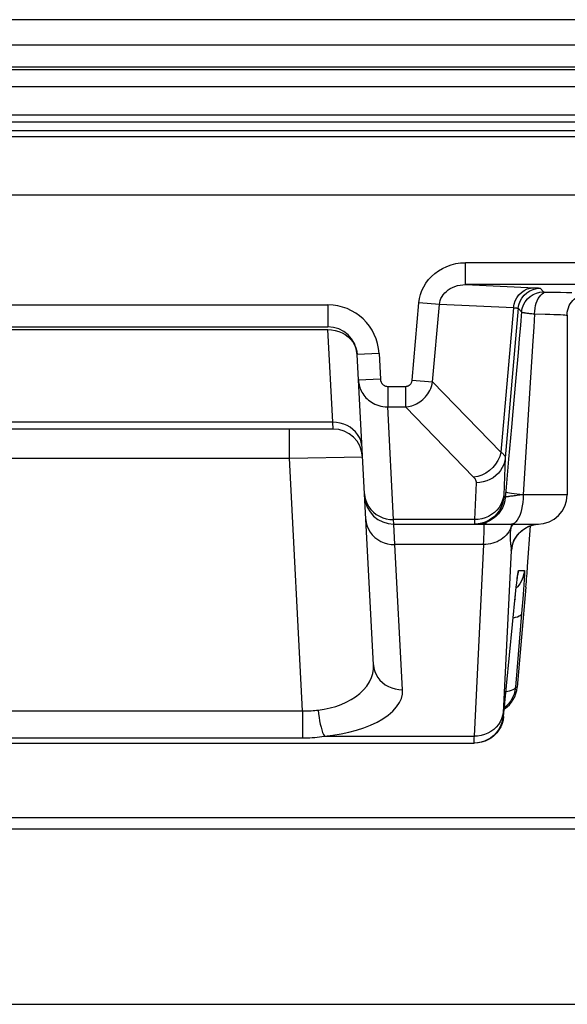
# Model space of a CAD drawing. Units: millimetres. Extents: x -11.2 to 11.2, y -17.9 to 35.
# Drawn here: x -0.5 to 3.3, y -17.9 to -11.2 of the extents above; entities that cross this region are included whole.
import ezdxf

# ---------------------------------------------------------------- set-up
doc = ezdxf.new("R2010")
doc.units = ezdxf.units.MM
doc.header["$LTSCALE"] = 16.335
doc.layers.get('0').update_dxf_attribs({"linetype": 'CONTINUOUS'})
for name, color, linetype in [('ASSI', 7, 'CONTINUOUS'), ('DRAFT', 7, 'CONTINUOUS'), ('RACCORDO', 7, 'CONTINUOUS')]:
    doc.layers.add(name, color=color, linetype=linetype)

msp = doc.modelspace()

# ---------------------------------------------------------------- linework, layer by layer
at = {"color": 7, "linetype": 'CONTINUOUS'}
for p, q in [((-9.9525, -16.6118), (9.9525, -16.6118)), ((-10.5997, -17.8906), (10.5997, -17.8906))]:
    msp.add_line(p, q, dxfattribs=at)
at = {"layer": 'ASSI', "color": 250, "linetype": 'CONTINUOUS'}
for p, q in [((8.6527, -11.15), (-8.6527, -11.15)), ((-7.841, -11.3232), (7.841, -11.3232)), ((-7.8397, -11.4731), (7.8397, -11.4731)), ((3.4104, -11.4944), (-3.4103, -11.4944)), ((3.3664, -11.6093), (-3.3522, -11.6094)), ((-3.3522, -11.801), (3.3522, -11.801))]:
    msp.add_line(p, q, dxfattribs=at)
at = {"layer": 'ASSI', "color": 7, "linetype": 'CONTINUOUS'}
for p, q in [((3.366, -11.8526), (-3.366, -11.8526)), ((3.275, -13.1739), (3.275, -14.4026))]:
    msp.add_line(p, q, dxfattribs=at)
at = {"layer": 'DRAFT', "color": 7, "linetype": 'CONTINUOUS'}
for p, q in [((-3.655, -11.9079), (3.655, -11.9079)), ((-10.0364, -16.6904), (10.0364, -16.6904))]:
    msp.add_line(p, q, dxfattribs=at)
at = {"layer": 'RACCORDO', "color": 250, "linetype": 'CONTINUOUS'}
for p, q in [((8.6527, -11.15), (-8.6527, -11.15)), ((-7.841, -11.3232), (7.841, -11.3232)), ((-7.8397, -11.4731), (7.8397, -11.4731)), ((3.4104, -11.4944), (-3.4103, -11.4944)), ((3.3664, -11.6093), (-3.3522, -11.6094)), ((-3.3522, -11.801), (3.3522, -11.801)), ((3.7739, -12.3515), (-3.7739, -12.3515)), ((6.4358, -12.8136), (2.5805, -12.8136)), ((2.5805, -12.9636), (2.5805, -12.8136)), ((6.4358, -12.9636), (2.5805, -12.9636)), ((2.5805, -12.9636), (3.054, -12.9852)), ((3.0913, -12.9888), (3.1142, -13.0138)), ((3.1216, -13.0142), (3.1244, -13.0143)), ((3.1244, -13.0143), (3.1297, -13.0144)), ((3.1297, -13.0144), (3.186, -13.0151)), ((-1.6395, -13.1026), (1.6395, -13.1026)), ((1.6395, -13.1026), (1.6395, -13.2526)), ((2.2159, -13.6178), (2.2623, -13.0874)), ((2.4018, -13.0996), (2.2623, -13.0874)), ((2.3554, -13.63), (2.4018, -13.0996)), ((2.9089, -13.1227), (2.4018, -13.0996)), ((2.9089, -13.1227), (2.8224, -14.1109)), ((2.9419, -13.1257), (2.8523, -14.1493)), ((2.9419, -13.1257), (2.9648, -13.1507)), ((-1.6395, -13.2713), (1.6395, -13.2713)), ((1.6395, -13.2713), (1.6647, -13.2726)), ((1.6727, -13.9058), (1.6395, -13.2713)), ((1.989, -13.4343), (1.8392, -13.4421)), ((1.989, -13.4343), (1.9982, -13.6098)), ((1.9982, -13.6098), (1.8484, -13.6177)), ((2.0484, -13.6604), (2.1691, -13.6604)), ((2.0484, -13.6604), (2.0484, -13.8014)), ((2.1691, -13.6604), (2.1691, -13.8014)), ((2.2159, -13.6178), (2.3554, -13.63)), ((2.3554, -13.63), (2.8224, -14.1109)), ((3.0165, -13.7439), (2.975, -14.4026)), ((2.0484, -13.8014), (2.1691, -13.8014)), ((2.0888, -14.5725), (2.0484, -13.8014)), ((2.1691, -13.8014), (2.6364, -14.2826)), ((1.6727, -13.9058), (-1.6727, -13.9058)), ((1.3757, -14.1526), (1.3757, -13.9526)), ((1.6761, -13.9526), (1.6727, -13.9058)), ((-1.3757, -14.1526), (1.3757, -14.1526)), ((1.3757, -14.1526), (1.8759, -14.1421)), ((1.4663, -15.8814), (1.3757, -14.1526)), ((2.8523, -14.1493), (2.8423, -14.4052)), ((2.6531, -14.3198), (2.6432, -14.5725)), ((2.8589, -14.3496), (2.8527, -14.42)), ((2.8426, -14.42), (2.8527, -14.42)), ((2.8822, -14.4137), (2.8766, -14.4146)), ((2.8885, -14.4128), (2.8822, -14.4137)), ((2.8955, -14.4118), (2.8885, -14.4128)), ((2.9033, -14.4108), (2.8955, -14.4118)), ((2.912, -14.4097), (2.9033, -14.4108)), ((2.9219, -14.4085), (2.912, -14.4097)), ((2.9331, -14.4072), (2.9219, -14.4085)), ((2.9524, -14.405), (2.9331, -14.4072)), ((2.975, -14.4026), (2.9524, -14.405)), ((3.275, -14.4026), (2.975, -14.4026)), ((2.6432, -14.5725), (2.0888, -14.5725)), ((2.0898, -14.6026), (2.0888, -14.5725)), ((2.0981, -14.7431), (2.0898, -14.6026)), ((2.6781, -14.6011), (2.6535, -14.6026)), ((2.7248, -14.5965), (2.7005, -14.6011)), ((2.8923, -14.6194), (2.8909, -14.6292)), ((2.8948, -14.6026), (2.8923, -14.6194)), ((2.9926, -14.629), (3.014, -14.6183)), ((3.014, -14.6183), (3.0366, -14.6102)), ((3.0366, -14.6102), (3.06, -14.6049)), ((3.06, -14.6049), (3.0781, -14.6027)), ((2.8908, -14.6292), (2.8845, -14.6424)), ((2.8887, -14.646), (2.8871, -14.6617)), ((2.8908, -14.6292), (2.8887, -14.646)), ((2.9543, -14.6578), (2.9726, -14.6423)), ((2.9726, -14.6423), (2.9926, -14.629)), ((2.7045, -14.7431), (2.0981, -14.7431)), ((2.1502, -15.7368), (2.0981, -14.7431)), ((2.7045, -14.7431), (2.6389, -16.0558)), ((2.8934, -14.7848), (2.8379, -15.8962)), ((2.943, -14.92), (2.9836, -14.92)), ((2.9292, -15.0248), (2.9302, -15.0142)), ((2.9797, -15.0175), (2.9771, -15.0534)), ((2.9818, -14.9845), (2.9797, -15.0175)), ((2.9209, -15.1055), (2.9222, -15.0926)), ((2.9224, -15.09), (2.9234, -15.0802)), ((2.9246, -15.0682), (2.9252, -15.0624)), ((2.9366, -15.0323), (2.9274, -15.0419)), ((2.9278, -15.0371), (2.9281, -15.0349)), ((2.9771, -15.0534), (2.9726, -15.1143)), ((2.9194, -15.12), (2.9193, -15.122)), ((2.9726, -15.1143), (2.9667, -15.1884)), ((2.9667, -15.1884), (2.9227, -15.72)), ((2.9227, -15.72), (2.9341, -15.72)), ((-1.4663, -15.8814), (1.4663, -15.8814)), ((1.4663, -15.8814), (1.4663, -16.0672)), ((2.8379, -15.8962), (2.8376, -15.9036)), ((2.8379, -15.92), (2.8414, -15.92)), ((-1.4663, -16.0672), (1.4663, -16.0672)), ((1.6147, -16.0558), (2.6389, -16.0558)), ((2.6383, -16.0804), (2.6382, -16.0887)), ((2.6386, -16.0695), (2.6383, -16.0804)), ((2.6389, -16.0558), (2.6386, -16.0695))]:
    msp.add_line(p, q, dxfattribs=at)
at = {"layer": 'RACCORDO', "color": 7, "linetype": 'CONTINUOUS'}
for p, q in [((3.366, -11.8526), (-3.366, -11.8526)), ((3.6667, -11.9515), (-3.6667, -11.9515)), ((-1.6395, -13.2526), (1.6395, -13.2526)), ((1.9505, -15.566), (1.8392, -13.4421)), ((1.6761, -13.9526), (-1.6761, -13.9526)), ((2.8758, -14.1581), (2.8589, -14.3496)), ((2.0898, -14.6026), (3.075, -14.6026)), ((2.9807, -14.6368), (2.9988, -14.6258)), ((3.0054, -14.894), (3.0249, -14.6144)), ((2.9644, -14.6493), (2.9807, -14.6368)), ((2.9281, -15.0349), (2.9312, -15.0063)), ((2.9312, -15.0063), (2.9339, -14.9827)), ((2.9339, -14.9827), (2.9354, -14.9699)), ((2.8414, -15.92), (2.9234, -15.0802)), ((2.9234, -15.0802), (2.9281, -15.0349)), ((2.994, -15.0354), (2.9341, -15.72)), ((-2.6387, -16.1026), (2.6387, -16.1026)), ((2.6666, -16.1011), (2.6421, -16.1026))]:
    msp.add_line(p, q, dxfattribs=at)
at = {"layer": 'RACCORDO', "color": 250, "linetype": 'CONTINUOUS'}
for points in [[(2.2623, -13.0874), (2.2662, -13.0591), (2.2729, -13.0316), (2.2824, -13.0048), (2.2948, -12.9787), (2.31, -12.9533), (2.3277, -12.9295), (2.3481, -12.9073), (2.371, -12.8866), (2.396, -12.8683), (2.4232, -12.8523), (2.4525, -12.8386), (2.483, -12.8278), (2.5143, -12.8202), (2.5468, -12.8155), (2.5805, -12.8136)], [(2.4018, -13.0996), (2.4039, -13.0857), (2.4076, -13.0719), (2.4129, -13.0584), (2.4198, -13.0453), (2.4283, -13.0327), (2.4382, -13.0208), (2.4496, -13.0097), (2.4625, -12.9996), (2.4766, -12.9904), (2.4919, -12.9825), (2.5083, -12.9757), (2.5255, -12.9704), (2.5434, -12.9666), (2.5618, -12.9643), (2.5806, -12.9636)], [(2.9089, -13.1227), (2.9128, -13.0983), (2.9204, -13.0749), (2.9314, -13.0532), (2.9456, -13.0337), (2.9626, -13.0169), (2.9819, -13.0033), (3.0031, -12.9933), (3.0254, -12.9871), (3.0484, -12.9849)], [(2.9419, -13.1257), (2.946, -13.1013), (2.9542, -13.078), (2.966, -13.0563), (2.9812, -13.0369), (2.9994, -13.0202), (3.0201, -13.0067), (3.0427, -12.9969), (3.0667, -12.9908), (3.0913, -12.9888)], [(3.054, -12.9852), (3.0639, -12.9857), (3.0681, -12.9859), (3.0718, -12.9862), (3.0751, -12.9864), (3.078, -12.9867), (3.0806, -12.9869), (3.0828, -12.9871), (3.0847, -12.9873), (3.0863, -12.9875), (3.0876, -12.9877), (3.0887, -12.9879), (3.0896, -12.9881), (3.0902, -12.9883), (3.0908, -12.9884), (3.0911, -12.9886), (3.0913, -12.9888)], [(2.9648, -13.1507), (2.969, -13.1264), (2.9771, -13.103), (2.9889, -13.0814), (3.0041, -13.0619), (3.0223, -13.0452), (3.043, -13.0318), (3.0657, -13.0219), (3.0896, -13.0158), (3.1142, -13.0138)], [(3.0531, -13.1645), (3.054, -13.1451), (3.0562, -13.126), (3.0598, -13.1076), (3.0647, -13.0901), (3.0708, -13.0739), (3.078, -13.0592), (3.0861, -13.0463), (3.0952, -13.0353), (3.1049, -13.0265), (3.1151, -13.0201), (3.1257, -13.016), (3.1365, -13.0145)], [(3.1142, -13.0138), (3.1143, -13.0138), (3.1144, -13.0139), (3.1146, -13.0139), (3.1149, -13.0139), (3.1152, -13.014), (3.1157, -13.014), (3.1162, -13.014), (3.1168, -13.0141), (3.1176, -13.0141), (3.1184, -13.0141), (3.1193, -13.0142), (3.1216, -13.0142)], [(3.186, -13.0151), (3.2311, -13.0159), (3.2719, -13.0166), (3.3084, -13.0174)], [(2.9089, -13.1227), (2.9173, -13.123), (2.9209, -13.1231), (2.9241, -13.1233), (2.9269, -13.1235), (2.9295, -13.1237), (2.9317, -13.1238), (2.9337, -13.124), (2.9354, -13.1242), (2.9368, -13.1244), (2.938, -13.1245), (2.9391, -13.1247), (2.9399, -13.1249), (2.9406, -13.125), (2.9411, -13.1252), (2.9415, -13.1254), (2.9417, -13.1255), (2.9419, -13.1257)], [(2.9648, -13.1507), (2.965, -13.1511), (2.9655, -13.1515), (2.9663, -13.1519), (2.9674, -13.1523), (2.9688, -13.1528), (2.9706, -13.1533), (2.9727, -13.1538), (2.9751, -13.1543), (2.978, -13.1549), (2.9813, -13.1555), (2.985, -13.1562), (2.9892, -13.1568), (2.9939, -13.1575), (2.9991, -13.1583), (3.0049, -13.1591), (3.0113, -13.1599), (3.0183, -13.1607), (3.0259, -13.1616), (3.0343, -13.1625), (3.0433, -13.1635), (3.0531, -13.1645)], [(3.0531, -13.1645), (3.0474, -13.2551), (3.0415, -13.3481), (3.0165, -13.7439)], [(3.0531, -13.1645), (3.1256, -13.1658), (3.1572, -13.1666), (3.1854, -13.1674), (3.21, -13.1683), (3.2309, -13.1692), (3.2479, -13.1702), (3.2609, -13.1712), (3.2697, -13.1723), (3.2743, -13.1733), (3.275, -13.1739)], [(1.6647, -13.2726), (1.6896, -13.2767), (1.7137, -13.2836), (1.7367, -13.2933)], [(1.7367, -13.2933), (1.7581, -13.3056), (1.7776, -13.3202), (1.7948, -13.337), (1.8096, -13.3557), (1.8215, -13.3759), (1.8305, -13.3973), (1.8364, -13.4195), (1.8392, -13.4421)], [(1.9982, -13.6098), (1.9984, -13.6128), (1.9988, -13.6157), (1.9993, -13.6186), (2, -13.6214), (2.0008, -13.6241), (2.0018, -13.6269), (2.0029, -13.6297), (2.0042, -13.6324), (2.0057, -13.6351), (2.0073, -13.6378), (2.0092, -13.6403), (2.0112, -13.6428), (2.0133, -13.6452), (2.0156, -13.6475), (2.0181, -13.6496), (2.0207, -13.6515), (2.0235, -13.6534), (2.0264, -13.655), (2.0296, -13.6565), (2.033, -13.6579), (2.0365, -13.6589), (2.0403, -13.6597), (2.0443, -13.6602), (2.0484, -13.6604)], [(1.8484, -13.6177), (1.8493, -13.6284), (1.8507, -13.639), (1.8528, -13.6495), (1.8554, -13.6597), (1.8586, -13.6698), (1.8624, -13.6798), (1.8669, -13.6899), (1.8721, -13.6999), (1.8779, -13.7097), (1.8845, -13.7194), (1.8918, -13.7288), (1.8997, -13.7378), (1.9082, -13.7464), (1.9174, -13.7546), (1.9272, -13.7623), (1.9377, -13.7694), (1.9488, -13.776), (1.9606, -13.7821), (1.9732, -13.7875), (1.9865, -13.7922), (2.0008, -13.796), (2.0159, -13.799), (2.0318, -13.8008), (2.0484, -13.8014)], [(2.1691, -13.6604), (2.172, -13.6604), (2.1749, -13.6601), (2.1779, -13.6597), (2.1808, -13.6591), (2.1837, -13.6583), (2.1866, -13.6573), (2.1895, -13.6561), (2.1923, -13.6546), (2.1951, -13.653), (2.1977, -13.6512), (2.2002, -13.6492), (2.2025, -13.647), (2.2047, -13.6447), (2.2068, -13.6421), (2.2087, -13.6393), (2.2105, -13.6363), (2.212, -13.6331), (2.2134, -13.6297), (2.2144, -13.626), (2.2153, -13.622), (2.2159, -13.6178)], [(2.1691, -13.8014), (2.1799, -13.8002), (2.1908, -13.7984), (2.2018, -13.7959), (2.2129, -13.7928), (2.224, -13.7889), (2.2351, -13.7843), (2.2461, -13.779), (2.2569, -13.7729), (2.2675, -13.7661), (2.2777, -13.7587), (2.2876, -13.7506), (2.297, -13.7417), (2.3059, -13.7323), (2.3144, -13.7222), (2.3223, -13.7114), (2.3297, -13.6998), (2.3364, -13.6875), (2.3425, -13.6744), (2.3477, -13.6604), (2.3521, -13.6456), (2.3554, -13.63)], [(1.8724, -14.0766), (1.8696, -14.0537), (1.8636, -14.0314), (1.8546, -14.01), (1.8426, -13.9899), (1.8279, -13.9713), (1.8107, -13.9546), (1.7913, -13.94), (1.7699, -13.9277), (1.747, -13.918), (1.7229, -13.9111), (1.698, -13.907), (1.6727, -13.9058)], [(2.8224, -14.1109), (2.8145, -14.1393), (2.8025, -14.1667), (2.7867, -14.1924), (2.7674, -14.2158), (2.745, -14.2364), (2.7201, -14.2538), (2.6933, -14.2675), (2.6652, -14.2771), (2.6364, -14.2826)], [(2.8523, -14.1493), (2.8486, -14.1722), (2.842, -14.1945), (2.8324, -14.2159), (2.8201, -14.236), (2.8053, -14.2545), (2.7882, -14.2711), (2.769, -14.2856), (2.748, -14.2977), (2.7256, -14.3074), (2.702, -14.3143), (2.6778, -14.3185), (2.6531, -14.3198)], [(2.8224, -14.1109), (2.8262, -14.1134), (2.8296, -14.1158), (2.8329, -14.1183), (2.8358, -14.1207), (2.8385, -14.1232), (2.841, -14.1256), (2.8433, -14.1281), (2.8453, -14.1306), (2.847, -14.1331), (2.8486, -14.1356), (2.8499, -14.1382), (2.8509, -14.1409), (2.8517, -14.1436), (2.8522, -14.1464), (2.8523, -14.1493)], [(2.6364, -14.2826), (2.6386, -14.2849), (2.6406, -14.2872), (2.6425, -14.2896), (2.6442, -14.2919), (2.6457, -14.2942), (2.6471, -14.2966), (2.6484, -14.299), (2.6495, -14.3014), (2.6505, -14.3038), (2.6513, -14.3063), (2.652, -14.3089), (2.6526, -14.3115), (2.6529, -14.3142), (2.6531, -14.3169), (2.6531, -14.3198)], [(1.8891, -14.395), (1.892, -14.4186), (1.898, -14.4417), (1.907, -14.4639), (1.919, -14.4848), (1.9338, -14.5041), (1.951, -14.5215), (1.9704, -14.5367), (1.9917, -14.5494), (2.0146, -14.5595), (2.0387, -14.5667), (2.0636, -14.5711), (2.0888, -14.5725)], [(2.8424, -14.4019), (2.8387, -14.4249), (2.832, -14.4472), (2.8225, -14.4685), (2.8102, -14.4886), (2.7954, -14.5071), (2.7782, -14.5237), (2.759, -14.5382), (2.738, -14.5504), (2.7156, -14.56), (2.6921, -14.567), (2.6678, -14.5711), (2.6432, -14.5725)], [(2.8527, -14.42), (2.849, -14.4445), (2.8424, -14.4683), (2.8328, -14.4911), (2.8205, -14.5125), (2.8057, -14.5323), (2.7886, -14.5501), (2.7694, -14.5656), (2.7484, -14.5786), (2.7259, -14.589)], [(2.8426, -14.42), (2.8389, -14.4445), (2.8323, -14.4683), (2.8227, -14.4911), (2.8105, -14.5125), (2.7956, -14.5323), (2.7785, -14.5501), (2.7593, -14.5656), (2.7431, -14.576)], [(2.8423, -14.4052), (2.8422, -14.4081), (2.8421, -14.4106), (2.8421, -14.4128), (2.8421, -14.4146), (2.8421, -14.4162), (2.8421, -14.4174), (2.8422, -14.4184), (2.8423, -14.4191), (2.8424, -14.4197), (2.8425, -14.42), (2.8426, -14.42)], [(2.8766, -14.4146), (2.8739, -14.415), (2.8715, -14.4154), (2.8692, -14.4158), (2.867, -14.4162), (2.8649, -14.4165), (2.863, -14.4169), (2.8613, -14.4173), (2.8597, -14.4176), (2.8582, -14.418), (2.8569, -14.4183), (2.8558, -14.4186), (2.8548, -14.4189), (2.854, -14.4192), (2.8534, -14.4195), (2.8529, -14.4198), (2.8527, -14.42)], [(2.975, -14.4026), (2.9525, -14.4002), (2.9316, -14.3978), (2.9128, -14.3955), (2.8963, -14.3933), (2.8823, -14.3912), (2.8711, -14.3894), (2.8629, -14.3877), (2.8577, -14.3863), (2.8558, -14.3852)], [(2.975, -14.4026), (2.9743, -14.4287), (2.9722, -14.4544), (2.9689, -14.4791), (2.9643, -14.5026), (2.9584, -14.5244), (2.9515, -14.544), (2.9437, -14.5613), (2.935, -14.5758), (2.9256, -14.5874), (2.9157, -14.5958), (2.9054, -14.6009), (2.895, -14.6026)], [(1.8984, -14.5723), (1.9012, -14.5952), (1.9072, -14.6175), (1.9162, -14.6389), (1.9282, -14.659), (1.9429, -14.6776), (1.9601, -14.6943), (1.9796, -14.7089), (2.0009, -14.7212), (2.0238, -14.7309), (2.0479, -14.7378), (2.0728, -14.7419), (2.0981, -14.7431)], [(2.6432, -14.5725), (2.6431, -14.5779), (2.6429, -14.5869)], [(2.6429, -14.5869), (2.6429, -14.5905), (2.6429, -14.5936), (2.6429, -14.5962), (2.6429, -14.5983), (2.643, -14.5999), (2.6431, -14.6011), (2.6431, -14.602), (2.6433, -14.6024), (2.6434, -14.6026)], [(2.7259, -14.589), (2.7024, -14.5965), (2.6781, -14.6011)], [(2.7045, -14.7431), (2.706, -14.7162), (2.7071, -14.6917), (2.708, -14.6697), (2.7085, -14.6506), (2.7088, -14.6344), (2.7086, -14.6211), (2.7081, -14.6111), (2.7071, -14.6048), (2.7058, -14.6026)], [(2.8908, -14.6292), (2.8981, -14.6166), (2.907, -14.6047), (2.909, -14.6026)], [(2.8845, -14.6424), (2.8769, -14.6551), (2.8683, -14.6673), (2.8586, -14.6787), (2.8479, -14.6894), (2.8363, -14.6993), (2.8239, -14.7083), (2.8107, -14.7164), (2.7968, -14.7235), (2.7823, -14.7295), (2.7674, -14.7345), (2.752, -14.7384), (2.7363, -14.7411), (2.7204, -14.7427), (2.7045, -14.7431)], [(2.8871, -14.6617), (2.8861, -14.6761), (2.8856, -14.6892), (2.8858, -14.7012), (2.8862, -14.7119), (2.8868, -14.7211), (2.8877, -14.729), (2.8886, -14.7362), (2.8894, -14.7426), (2.8902, -14.7483), (2.891, -14.7537), (2.8917, -14.7589), (2.8923, -14.7638), (2.8927, -14.7689), (2.8931, -14.7741), (2.8933, -14.7794), (2.8934, -14.7848)], [(2.8934, -14.7848), (2.8969, -14.7611), (2.9033, -14.738), (2.9123, -14.7158), (2.9239, -14.6948), (2.938, -14.6754), (2.9543, -14.6578)], [(2.8934, -14.7848), (2.8936, -14.7848), (2.8938, -14.7847), (2.8941, -14.7846), (2.8943, -14.7845), (2.8945, -14.7844), (2.8948, -14.7841), (2.8951, -14.7838), (2.8954, -14.7834), (2.8957, -14.7828), (2.8961, -14.782), (2.8965, -14.7811), (2.8969, -14.7797), (2.8974, -14.7779), (2.8979, -14.7758), (2.8985, -14.7728), (2.8992, -14.7692), (2.9, -14.7648), (2.9009, -14.759), (2.9019, -14.7519), (2.9027, -14.7463)], [(2.9347, -14.976), (2.9346, -14.9756), (2.9365, -14.9595), (2.9383, -14.9457), (2.9398, -14.9348), (2.9411, -14.927), (2.9422, -14.9221), (2.943, -14.92)], [(2.9836, -14.92), (2.9799, -14.9445), (2.9733, -14.9683), (2.9637, -14.9911), (2.9515, -15.0125), (2.9366, -15.0323)], [(2.943, -14.92), (2.9393, -14.9445), (2.9382, -14.9486)], [(2.9836, -14.92), (2.984, -14.9224), (2.9842, -14.9271), (2.9842, -14.9342), (2.9839, -14.944), (2.9833, -14.9562), (2.9826, -14.9698), (2.9818, -14.9845)], [(2.9644, -15.2165), (2.9618, -15.2229), (2.956, -15.2288), (2.9471, -15.2343), (2.9352, -15.2393), (2.9206, -15.2435), (2.9071, -15.2463)], [(1.5723, -15.8767), (1.6135, -15.8704), (1.6537, -15.8618), (1.6925, -15.851), (1.7294, -15.8379), (1.7644, -15.8226), (1.7976, -15.805), (1.8287, -15.7849), (1.8572, -15.7625), (1.8826, -15.7382), (1.9047, -15.7115), (1.9228, -15.683), (1.9364, -15.654), (1.9454, -15.6251), (1.95, -15.5957), (1.9505, -15.566)], [(1.9505, -15.566), (1.9533, -15.5888), (1.9593, -15.6111), (1.9683, -15.6325), (1.9803, -15.6527), (1.995, -15.6712), (2.0122, -15.688), (2.0317, -15.7026), (2.053, -15.7148), (2.0759, -15.7245), (2.1, -15.7314), (2.1249, -15.7356), (2.1502, -15.7368)], [(1.6147, -16.0558), (1.6732, -16.0485), (1.7294, -16.0391), (1.7833, -16.0275), (1.8352, -16.0136), (1.8847, -15.9976), (1.9313, -15.9792), (1.9751, -15.9585), (2.0158, -15.9354), (2.0517, -15.9106), (2.0826, -15.8834), (2.1087, -15.8545), (2.1287, -15.8252), (2.142, -15.796), (2.1492, -15.7666), (2.1502, -15.7368)], [(2.9227, -15.72), (2.9201, -15.7264), (2.9143, -15.7324), (2.9053, -15.7379), (2.8933, -15.7428), (2.8786, -15.7471), (2.8614, -15.7506), (2.8578, -15.7511)], [(1.4663, -15.8814), (1.4782, -15.8816), (1.49, -15.8816), (1.5018, -15.8814), (1.5137, -15.8811), (1.5254, -15.8806), (1.5372, -15.8799), (1.5489, -15.8791), (1.5607, -15.878), (1.5723, -15.8767)], [(1.5723, -15.8767), (1.5751, -15.9017), (1.5786, -15.9263), (1.5826, -15.95), (1.5871, -15.9725), (1.5921, -15.9935), (1.5974, -16.0126), (1.603, -16.0295), (1.6088, -16.044), (1.6147, -16.0558)], [(2.8381, -15.8919), (2.8345, -15.9141), (2.8279, -15.9356), (2.8183, -15.9562), (2.8061, -15.9755), (2.7912, -15.9933), (2.7741, -16.0093), (2.7549, -16.0232), (2.7339, -16.0349), (2.7115, -16.0441), (2.6879, -16.0507), (2.6636, -16.0546), (2.6389, -16.0558)], [(2.8376, -15.9036), (2.8375, -15.9067), (2.8375, -15.9094), (2.8374, -15.9117), (2.8374, -15.9137), (2.8374, -15.9153), (2.8374, -15.9167), (2.8375, -15.9178), (2.8375, -15.9186), (2.8376, -15.9193), (2.8377, -15.9197), (2.8378, -15.92), (2.8379, -15.92)], [(2.8379, -15.92), (2.8342, -15.9445), (2.8276, -15.9683), (2.8181, -15.9911), (2.8058, -16.0125), (2.791, -16.0323), (2.7738, -16.0501), (2.7546, -16.0656), (2.7384, -16.076)], [(1.4663, -16.0672), (1.4829, -16.0671), (1.4995, -16.0667), (1.516, -16.066), (1.5325, -16.0651), (1.549, -16.0639), (1.5655, -16.0624), (1.5819, -16.0605), (1.5983, -16.0583), (1.6147, -16.0558)], [(2.6382, -16.0887), (2.6382, -16.092), (2.6382, -16.0947), (2.6382, -16.097), (2.6383, -16.0989), (2.6383, -16.1003), (2.6384, -16.1014), (2.6385, -16.1021), (2.6386, -16.1025), (2.6387, -16.1026)]]:
    msp.add_lwpolyline(points, dxfattribs=at)
at = {"layer": 'RACCORDO', "color": 7, "linetype": 'CONTINUOUS'}
for points in [[(3.275, -13.1739), (3.2751, -13.1677), (3.2767, -13.1516), (3.2798, -13.1362), (3.2845, -13.1215), (3.2905, -13.1076), (3.2976, -13.0947), (3.3058, -13.0829), (3.3148, -13.0722), (3.3246, -13.0626), (3.3349, -13.0541), (3.3452, -13.0471), (3.3553, -13.0413), (3.365, -13.0367), (3.374, -13.0331), (3.3819, -13.0306), (3.3888, -13.0287), (3.3942, -13.0276), (3.3978, -13.027), (3.3995, -13.0267)], [(2.9648, -13.1507), (2.9568, -13.2411), (2.9486, -13.3338), (2.9402, -13.429), (2.9227, -13.6264)], [(2.9227, -13.6264), (2.9137, -13.7285), (2.9045, -13.8328), (2.8951, -13.9392), (2.8758, -14.1581)], [(2.7431, -14.576), (2.7383, -14.5786), (2.7159, -14.589), (2.6923, -14.5965), (2.668, -14.6011), (2.6434, -14.6026)], [(2.9988, -14.6258), (3.0184, -14.6166), (3.0393, -14.6095), (3.0612, -14.6047), (3.0792, -14.6027)], [(2.9016, -14.7509), (2.9015, -14.7515), (2.9017, -14.7503), (2.9026, -14.7467), (2.9041, -14.7409), (2.9069, -14.7324), (2.9114, -14.7208), (2.9179, -14.7072), (2.9263, -14.6928), (2.9367, -14.6781), (2.9496, -14.6632), (2.9644, -14.6493)], [(2.9354, -14.9699), (2.9367, -14.9596), (2.9372, -14.9553), (2.9377, -14.9516), (2.9382, -14.9487), (2.9385, -14.9464), (2.9387, -14.9453)], [(2.9227, -15.72), (2.919, -15.7446), (2.9124, -15.7684), (2.9028, -15.7913), (2.8904, -15.8128), (2.8755, -15.8326)], [(2.8755, -15.8326), (2.8583, -15.8504), (2.8473, -15.8592)], [(2.8414, -15.92), (2.8377, -15.9445), (2.831, -15.9683), (2.8214, -15.9912), (2.8091, -16.0126), (2.7943, -16.0324), (2.7771, -16.0502), (2.7578, -16.0657), (2.7368, -16.0788), (2.7143, -16.0891), (2.6908, -16.0966), (2.6666, -16.1011)], [(2.7384, -16.076), (2.7336, -16.0786), (2.7112, -16.089), (2.6876, -16.0965), (2.6634, -16.1011), (2.6387, -16.1026)]]:
    msp.add_lwpolyline(points, dxfattribs=at)
at = {"layer": 'RACCORDO', "color": 250, "linetype": 'CONTINUOUS'}
msp.add_arc((1.6395, -13.4526), 0.35, 3, 90, dxfattribs=at)
at = {"layer": 'RACCORDO', "color": 7, "linetype": 'CONTINUOUS'}
for centre, start, end in [((1.6395, -13.4526), 3, 90), ((1.6761, -14.1526), 3, 90), ((2.0898, -14.4026), 183, 270), ((3.075, -14.4026), 270, 360)]:
    msp.add_arc(centre, 0.2, start, end, dxfattribs=at)
for centre, major_axis, ratio, start_param, end_param in [((2.9905, -15.0354), (0.0175, 0.2), 0.017389, -1.569275, -0.783876), ((2.7349, -15.7026), (0.2, 0), 0.999847, -0.978125, -0.087253)]:
    msp.add_ellipse(centre, major_axis=major_axis, ratio=ratio, start_param=start_param, end_param=end_param, dxfattribs=at)

doc.saveas('drawing.dxf')
